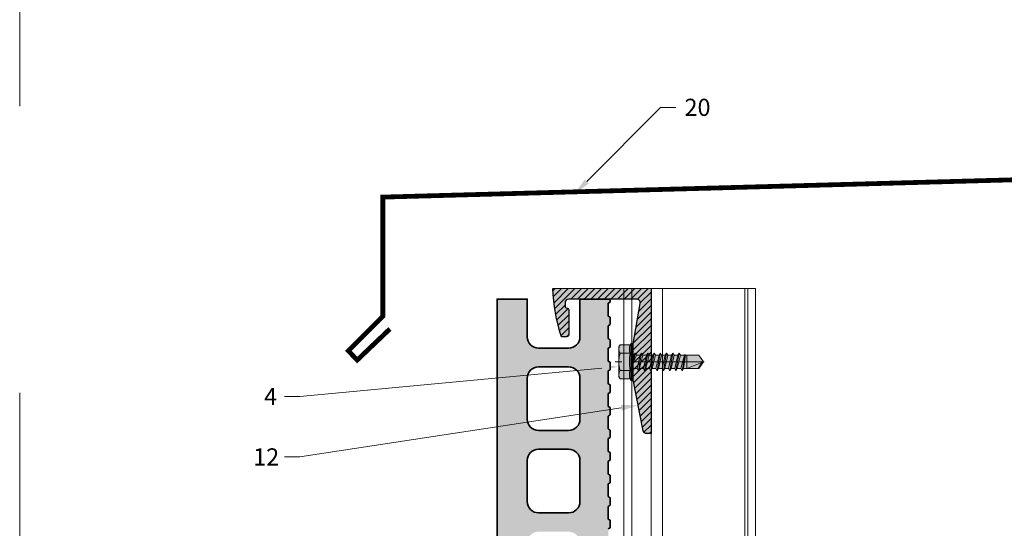
# Model space of a CAD drawing. Units: inches. Extents: x -661 to 522, y -265 to 279.
# Drawn here: x 251 to 261, y 173 to 179 of the extents above; entities that cross this region are included whole.
import ezdxf
from ezdxf import colors
from ezdxf.entities.mleader import LeaderData, LeaderLine
from ezdxf.math import Vec2, Vec3

# ---------------------------------------------------------------- set-up
doc = ezdxf.new("R2010")
doc.units = ezdxf.units.IN
doc.header["$MEASUREMENT"] = 0
doc.linetypes.add('ACAD_ISO02W100', pattern=[15, 12, -3])
doc.linetypes.add('MITTE2', pattern=[28.575, 19.05, -3.175, 3.175, -3.175])
for name, color, linetype, lineweight in [('A-DETL', 3, 'Continuous', 5), ('Allface-Accessories', 200, 'Continuous', 9), ('Allface-Alu-Profiles', 7, 'Continuous', 9), ('Allface-Alu-Profiles-hidden', 253, 'ACAD_ISO02W100', 9), ('Allface-Centerlines', 1, 'MITTE2', 9), ('Allface-Dimension', 94, 'Continuous', 9), ('CC-Panel', 32, 'Continuous', 35)]:
    doc.layers.add(name, color=color, linetype=linetype, lineweight=lineweight)
doc.layers.add('Allface-Hidden', color=54, linetype='ACAD_ISO02W100', lineweight=9, plot=False)
doc.styles.add('Allface-dwg', font='arial.ttf')

# ---------------------------------------------------------------- blocks, each defined once
blk = doc.blocks.new('*U66')
at = {"layer": 'Allface-Alu-Profiles'}
for p, q in [((0, -52.974), (0, -6.726)), ((0.974, -52.974), (0.974, -6.726)), ((1.378, -52.974), (1.378, -6.726)), ((1.378, -52.974), (0, -52.974))]:
    blk.add_line(p, q, dxfattribs=at)
at = {"layer": 'Allface-Alu-Profiles-hidden', "linetype": 'Continuous'}
for p, q in [((0.079, -52.974), (0.079, -6.726)), ((0.11, -52.974), (0.11, -6.726)), ((1.093, -52.974), (1.093, -6.726)), ((1.294, -52.974), (1.294, -6.726))]:
    blk.add_line(p, q, dxfattribs=at)
blk = doc.blocks.new('*U62')
at = {"layer": 'Allface-Alu-Profiles', "lineweight": 0, "transparency": 33554483}
h = blk.add_hatch(color=251, dxfattribs=at)
h.dxf.hatch_style = 1
h.paths.add_polyline_path([(-0.14, 1.2), (-0.067, 0.776, -0.470481), (-0.103, 0.731), (-0.815, 0.731, -0.414214), (-0.853, 0.769), (-0.853, 0.806, -0.414214), (-0.834, 0.825, 0.414214), (-0.815, 0.844), (-0.815, 1.106, 0.414214), (-0.834, 1.125), (-0.891, 1.125, 0.07111), (-0.979, 0.619), (0.047, 0.619), (0.047, 2.138), (0.002, 2.138, 0.364187), (-0.035, 2.106), (-0.14, 1.575), (-0.14, 1.397, -0.816497), (-0.14, 1.378)])
at = {"layer": 'Allface-Alu-Profiles-hidden', "transparency": 33554559}
h = blk.add_hatch(dxfattribs=at)
h.set_pattern_fill('ANSI31', color=256, scale=0.3937, angle=90, style=0)
h.set_pattern_definition([(135, (-3.126383, 0.391233), (-0.0347985, -0.0347985), [])])
h.paths.add_polyline_path([(-0.14, 1.2), (-0.067, 0.776, -0.470481), (-0.103, 0.731), (-0.815, 0.731, -0.414214), (-0.853, 0.769), (-0.853, 0.806, -0.414214), (-0.834, 0.825, 0.414214), (-0.815, 0.844), (-0.815, 1.106, 0.414214), (-0.834, 1.125), (-0.891, 1.125, 0.07111), (-0.979, 0.619), (0.047, 0.619), (0.047, 2.138), (0.002, 2.138, 0.364187), (-0.035, 2.106), (-0.14, 1.575), (-0.14, 1.397, -0.816497), (-0.14, 1.378)])
blk.add_lwpolyline([(0.047, 0.619), (0.047, 2.138), (0.002, 2.138, 0.351524), (-0.034, 2.108), (-0.14, 1.575), (-0.14, 1.397, -0.816497), (-0.14, 1.378), (-0.14, 1.2), (-0.067, 0.776, -0.470481), (-0.103, 0.731), (-0.815, 0.731, -0.414214), (-0.853, 0.769), (-0.853, 0.806, -0.414214), (-0.834, 0.825), (-0.834, 0.825, 0.414214), (-0.815, 0.844), (-0.815, 1.106, 0.414214), (-0.834, 1.125), (-0.891, 1.125, 0.07111), (-0.979, 0.619, 0.07111)], format="xyb")
at = {"layer": 'Allface-Alu-Profiles'}
blk.add_lwpolyline([(-0.979, 0.619), (0.047, 0.619)], dxfattribs=at)
blk = doc.blocks.new('SLS48x19_bohr_fv')
at = {"transparency": 33554483}
h = blk.add_hatch(color=251, dxfattribs=at)
h.dxf.hatch_style = 1
h.paths.add_polyline_path([(1.81, 0), (5, 0), (5, 0.56), (4.62, 0.8), (4.62, 3.47), (4.05, 3.8), (-4.05, 3.8), (-4.62, 3.47), (-4.62, 0.8), (-5, 0.56), (-5, 0), (-1.79, 0), (-1.79, -0.26), (-2.39, -0.61), (-1.79, -0.96), (-1.79, -1.96), (-2.39, -2.3), (-1.79, -2.65), (-1.79, -3.65), (-2.39, -4), (-1.79, -4.34), (-1.79, -5.34), (-2.39, -5.69), (-1.79, -6.04), (-1.79, -7.04), (-2.39, -7.38), (-1.79, -7.73), (-1.79, -8.73), (-2.39, -9.07), (-1.79, -9.42), (-1.79, -10.42), (-2.39, -10.77), (-1.79, -11.11), (-1.79, -12.11), (-2.39, -12.46), (-1.79, -12.81), (-1.79, -13.95), (-2, -14.07), (-1.79, -14.2), (-1.79, -14.5), (-1.79, -17.8), (0, -19), (1.81, -17.8), (1.81, -13.65), (2.41, -13.31), (1.81, -12.96), (1.81, -11.96), (2.41, -11.61), (1.81, -11.27), (1.81, -10.27), (2.41, -9.92), (1.81, -9.57), (1.81, -8.57), (2.41, -8.23), (1.81, -7.88), (1.81, -6.88), (2.41, -6.54), (1.81, -6.19), (1.81, -5.19), (2.41, -4.84), (1.81, -4.5), (1.81, -3.5), (2.41, -3.15), (1.81, -2.8), (1.81, -1.8), (2.41, -1.46), (1.81, -1.11)])
for p, q in [((-4.62, 3.47), (-4.05, 3.8)), ((-4.62, 0.8), (-4.62, 3.47)), ((-4.05, 3.8), (4.05, 3.8)), ((-2.31, 0.8), (-2.31, 3.47)), ((2.31, 0.8), (2.31, 3.47)), ((2.31, 0.8), (2.31, 3.27)), ((4.62, 3.47), (4.05, 3.8)), ((4.62, 0.8), (4.62, 3.47)), ((4.62, 0.8), (4.62, 3.27)), ((-5, 0.56), (-4.62, 0.8)), ((-5, 0.56), (5, 0.56)), ((-5, 0), (-5, 0.56)), ((-5, 0), (5, 0)), ((5, 0.56), (4.62, 0.8)), ((5, 0), (5, 0.56)), ((-2.39, -0.61), (0.01, -0.18)), ((-2.39, -0.61), (-1.79, -0.26)), ((-1.79, -0.96), (-2.39, -0.61)), ((-2.39, -2.3), (2.41, -1.46)), ((-1.79, -1.96), (-2.39, -2.3)), ((-2.39, -2.3), (-1.79, -2.65)), ((-1.79, -0.26), (-1.79, 0)), ((-1.79, -0.26), (0.01, -0.18)), ((-1.79, -0.96), (0.01, -0.18)), ((-1.79, -1.96), (-1.79, -0.96)), ((-1.79, -1.96), (1.81, -1.11)), ((-1.79, -2.65), (1.81, -1.8)), ((-1.79, -3.65), (-1.79, -2.65)), ((1.81, -1.11), (1.81, 0)), ((1.81, -1.11), (2.41, -1.46)), ((2.41, -1.46), (1.81, -1.8)), ((1.81, -2.8), (1.81, -1.8)), ((-2.39, -4), (2.41, -3.15)), ((-2.39, -4), (-1.79, -3.65)), ((-1.79, -4.34), (-2.39, -4)), ((-2.39, -5.69), (2.41, -4.84)), ((-1.79, -3.65), (1.81, -2.8)), ((-1.79, -4.34), (1.81, -3.5)), ((-1.79, -4.34), (-1.79, -5.34)), ((-1.79, -5.34), (1.81, -4.5)), ((-1.79, -6.04), (1.81, -5.19)), ((2.41, -3.15), (1.81, -2.8)), ((1.81, -3.5), (2.41, -3.15)), ((1.81, -4.5), (1.81, -3.5)), ((1.81, -4.5), (2.41, -4.84)), ((2.41, -4.84), (1.81, -5.19)), ((1.81, -6.19), (1.81, -5.19)), ((-1.79, -5.34), (-2.39, -5.69)), ((-2.39, -5.69), (-1.79, -6.04)), ((-2.39, -7.38), (2.41, -6.54)), ((-2.39, -7.38), (-1.79, -7.04)), ((-1.79, -7.73), (-2.39, -7.38)), ((-1.79, -7.04), (-1.79, -6.04)), ((-1.79, -7.04), (1.81, -6.19)), ((-1.79, -7.73), (1.81, -6.88)), ((-1.79, -8.73), (-1.79, -7.73)), ((-1.79, -8.73), (1.81, -7.88)), ((2.41, -6.54), (1.81, -6.19)), ((1.81, -6.88), (2.41, -6.54)), ((1.81, -7.88), (1.81, -6.88)), ((1.81, -7.88), (2.41, -8.23)), ((-2.39, -9.07), (2.41, -8.23)), ((-1.79, -8.73), (-2.39, -9.07)), ((-2.39, -9.07), (-1.79, -9.42)), ((-2.39, -10.77), (2.41, -9.92)), ((-2.39, -10.77), (-1.79, -10.42)), ((-1.79, -9.42), (1.81, -8.57)), ((-1.79, -10.42), (-1.79, -9.42)), ((-1.79, -10.42), (1.81, -9.57)), ((-1.79, -11.11), (1.81, -10.27)), ((2.41, -8.23), (1.81, -8.57)), ((1.81, -9.57), (1.81, -8.57)), ((2.41, -9.92), (1.81, -9.57)), ((1.81, -10.27), (2.41, -9.92)), ((1.81, -11.27), (1.81, -10.27)), ((-1.79, -11.11), (-2.39, -10.77)), ((-2.39, -12.46), (2.41, -11.61)), ((-1.79, -12.11), (-2.39, -12.46)), ((-2.39, -12.46), (-1.79, -12.81)), ((-1.79, -12.11), (-1.79, -11.11)), ((-1.79, -12.11), (1.81, -11.27)), ((-1.79, -12.81), (1.81, -11.96)), ((-1.79, -13.95), (-1.79, -12.81)), ((-1.79, -13.95), (1.81, -12.96)), ((1.81, -11.27), (2.41, -11.61)), ((2.41, -11.61), (1.81, -11.96)), ((1.81, -12.96), (1.81, -11.96)), ((2.41, -13.31), (1.81, -12.96)), ((-2, -14.07), (2.41, -13.31)), ((-1.79, -13.95), (-2, -14.07)), ((-2, -14.07), (-1.79, -14.2)), ((-1.79, -14.2), (1.81, -13.65)), ((-1.79, -14.5), (-1.79, -14.2)), ((-1.79, -17.8), (-1.79, -14.5)), ((1.81, -14.5), (-1.79, -14.5)), ((0, -19), (1.81, -14.5)), ((1.81, -13.65), (2.41, -13.31)), ((1.81, -17.8), (1.81, -13.65)), ((0, -19), (-1.79, -17.8)), ((0, -19), (1.81, -17.8)), ((0.11, -18.68), (1.81, -17.57))]:
    blk.add_line(p, q)
for centre, radius, start, end in [((-3.46, 1.6), 2.2, 58.2882, 121.7118), ((0, -4.45), 8.25, 73.7496, 106.2504), ((3.46, 1.6), 2.2, 58.2882, 121.7118), ((-3.46, -4.09), 5.03, 76.7228, 103.2772), ((0, -14.35), 15.33, 81.3353, 98.6647), ((3.46, -4.09), 5.03, 76.7228, 103.2772)]:
    blk.add_arc(centre, radius, start, end)
at = {"layer": 'Allface-Centerlines'}
blk.add_line((0, -19.2), (0, 4.8), dxfattribs=at)
at = {"layer": 'Allface-Dimension', "style": 'Allface-dwg'}
blk.add_attdef('DIMENSION', (-4.2, 1.51), '', height=1.5, dxfattribs=at)

msp = doc.modelspace()

# ---------------------------------------------------------------- hatches: boundary and pattern name
at = {"layer": 'CC-Panel', "transparency": 33554534}
h = msp.add_hatch(color=256, dxfattribs=at)
h.dxf.hatch_style = 1
h.paths.add_polyline_path([(257.0371, 174.60068), (257.05679, 174.61205), (257.05679, 174.69075), (257.0371, 174.70212), (257.0371, 174.8369), (257.05679, 174.84827), (257.05679, 174.92697), (257.0371, 174.93834), (257.0371, 175.07312), (257.05679, 175.08449), (257.05679, 175.16319), (257.0371, 175.17456), (257.0371, 175.30934), (257.05679, 175.32071), (257.05679, 175.39941), (257.0371, 175.41078), (257.0371, 175.54556), (257.05679, 175.55693), (257.05679, 175.5875), (256.74168, 175.5875), (256.74168, 175.19345, -0.41421356), (256.62357, 175.07534), (256.30861, 175.07534, -0.41421356), (256.1905, 175.19345), (256.1905, 175.5875), (255.87539, 175.5875), (255.87539, 168.43032, 0.41421356), (255.95415, 168.35156), (256.26919, 168.35156, 0.41421356), (256.34795, 168.43032), (256.34795, 169.57292, -0.41421356), (256.42671, 169.65168), (256.54485, 169.65168, -0.41421356), (256.62361, 169.57292), (256.62361, 169.25102, 0.41421356), (256.70237, 169.17226), (256.97803, 169.17226, 0.41421356), (257.05679, 169.25102), (257.05679, 170.20256), (257.0371, 170.21393), (257.0371, 170.34871), (257.05679, 170.36008), (257.05679, 170.43878), (257.0371, 170.45015), (257.0371, 170.58493), (257.05679, 170.5963), (257.05679, 170.675), (257.0371, 170.68637), (257.0371, 170.82115), (257.05679, 170.83252), (257.05679, 170.91122), (257.0371, 170.92259), (257.0371, 171.05737), (257.05679, 171.06874), (257.05679, 171.14744), (257.0371, 171.15881), (257.0371, 171.29359), (257.05679, 171.30496), (257.05679, 171.38366), (257.0371, 171.39503), (257.0371, 171.52981), (257.05679, 171.54118), (257.05679, 171.61988), (257.0371, 171.63125), (257.0371, 171.76603), (257.05679, 171.7774), (257.05679, 171.8561), (257.0371, 171.86747), (257.0371, 172.00225), (257.05679, 172.01362), (257.05679, 172.09232), (257.0371, 172.10369), (257.0371, 172.23848), (257.05679, 172.24984), (257.05679, 172.32854), (257.0371, 172.33991), (257.0371, 172.4747), (257.05679, 172.48606), (257.05679, 172.56476), (257.0371, 172.57613), (257.0371, 172.71092), (257.05679, 172.72228), (257.05679, 172.80098), (257.0371, 172.81235), (257.0371, 172.94714), (257.05679, 172.9585), (257.05679, 173.03721), (257.0371, 173.04857), (257.0371, 173.18336), (257.05679, 173.19472), (257.05679, 173.27343), (257.0371, 173.28479), (257.0371, 173.41958), (257.05679, 173.43095), (257.05679, 173.50965), (257.0371, 173.52101), (257.0371, 173.6558), (257.05679, 173.66717), (257.05679, 173.74587), (257.0371, 173.75723), (257.0371, 173.89202), (257.05679, 173.90339), (257.05679, 173.98209), (257.0371, 173.99346), (257.0371, 174.12824), (257.05679, 174.13961), (257.05679, 174.21831), (257.0371, 174.22968), (257.0371, 174.36446), (257.05679, 174.37583), (257.05679, 174.45453), (257.0371, 174.4659)])
h.paths.add_polyline_path([(256.74168, 174.33125, -0.41421356), (256.62357, 174.21314), (256.30861, 174.21314, -0.41421356), (256.1905, 174.33125), (256.1905, 174.76038, -0.41421356), (256.30861, 174.87849), (256.62357, 174.87849, -0.41421356), (256.74168, 174.76038)], flags=16)
h.paths.add_polyline_path([(256.74168, 173.89818), (256.74168, 173.46905, -0.41421356), (256.62357, 173.35093), (256.30861, 173.35093, -0.41421356), (256.1905, 173.46905), (256.1905, 173.89818, -0.41421356), (256.30861, 174.01629), (256.62357, 174.01629, -0.41421356)], flags=16)
h.paths.add_polyline_path([(256.74168, 173.03597), (256.74168, 172.60684, -0.41421356), (256.62357, 172.48873), (256.30861, 172.48873, -0.41421356), (256.1905, 172.60684), (256.1905, 173.03597, -0.41421356), (256.30861, 173.15408), (256.62357, 173.15408, -0.41421356)], flags=16)
h.paths.add_polyline_path([(256.74168, 172.17377), (256.74168, 171.74464, -0.41421356), (256.62357, 171.62653), (256.30861, 171.62653, -0.41421356), (256.1905, 171.74464), (256.1905, 172.17377, -0.41421356), (256.30861, 172.29188), (256.62357, 172.29188, -0.41421356)], flags=16)
h.paths.add_polyline_path([(256.74168, 171.31156), (256.74168, 170.88243, -0.41421356), (256.62357, 170.76432), (256.30861, 170.76432, -0.41421356), (256.1905, 170.88243), (256.1905, 171.31156, -0.41421356), (256.30861, 171.42968), (256.62357, 171.42968, -0.41421356)], flags=16)
h.paths.add_polyline_path([(256.74168, 170.44936), (256.74168, 170.02023, -0.41421356), (256.62357, 169.90212), (256.30861, 169.90212, -0.41421356), (256.1905, 170.02023), (256.1905, 170.44936, -0.41421356), (256.30861, 170.56747), (256.62357, 170.56747, -0.41421356)], flags=16)

# ---------------------------------------------------------------- linework, layer by layer
at = {"layer": 'A-DETL', "const_width": 0.05}
msp.add_lwpolyline([(266.97144, 176.91446), (264.1251, 176.91446), (254.67984, 176.65546), (254.67984, 175.40917), (254.31824, 175.04756), (254.41118, 174.95), (254.75355, 175.27615)], dxfattribs=at)
at = {"layer": 'Allface-Hidden'}
msp.add_lwpolyline([(250.88013, 180.77626), (271.48326, 180.77626), (271.48326, 162.60784), (250.88013, 162.60784)], close=True, dxfattribs=at)
at = {"layer": 'CC-Panel'}
for p, q in [((257.05679, 175.55693), (257.0371, 175.54556)), ((257.05679, 175.55693), (257.0371, 175.54556)), ((257.0371, 175.54556), (257.0371, 175.41078)), ((257.0371, 175.54556), (257.0371, 175.41078)), ((257.05679, 175.39941), (257.0371, 175.41078)), ((257.05679, 175.39941), (257.0371, 175.41078)), ((257.05679, 175.39941), (257.05679, 175.32065)), ((257.05679, 175.39941), (257.05679, 175.32065)), ((257.05679, 175.32071), (257.0371, 175.30934)), ((257.05679, 175.32071), (257.0371, 175.30934)), ((257.0371, 175.30934), (257.0371, 175.17456)), ((257.0371, 175.30934), (257.0371, 175.17456)), ((257.05679, 175.16319), (257.0371, 175.17456)), ((257.05679, 175.16319), (257.0371, 175.17456)), ((257.05679, 175.16319), (257.05679, 175.08443)), ((257.05679, 175.16319), (257.05679, 175.08443)), ((257.05679, 175.08449), (257.0371, 175.07312)), ((257.05679, 175.08449), (257.0371, 175.07312)), ((257.0371, 175.07312), (257.0371, 174.93834)), ((257.0371, 175.07312), (257.0371, 174.93834)), ((257.05679, 174.92697), (257.0371, 174.93834)), ((257.05679, 174.92697), (257.0371, 174.93834)), ((257.05679, 174.92697), (257.05679, 174.84821)), ((257.05679, 174.92697), (257.05679, 174.84821)), ((256.30861, 174.87849), (256.62357, 174.87849)), ((256.30861, 174.87849), (256.62357, 174.87849)), ((257.05679, 174.84827), (257.0371, 174.8369)), ((257.05679, 174.84827), (257.0371, 174.8369)), ((257.0371, 174.8369), (257.0371, 174.70212)), ((257.0371, 174.8369), (257.0371, 174.70212)), ((256.1905, 174.33125), (256.1905, 174.76038)), ((256.1905, 174.33125), (256.1905, 174.76038)), ((256.74168, 174.76038), (256.74168, 174.33125)), ((256.74168, 174.76038), (256.74168, 174.33125)), ((257.05679, 174.69075), (257.0371, 174.70212)), ((257.05679, 174.69075), (257.0371, 174.70212)), ((257.05679, 174.61205), (257.0371, 174.60068)), ((257.05679, 174.61205), (257.0371, 174.60068)), ((257.05679, 174.69075), (257.05679, 174.61199)), ((257.05679, 174.69075), (257.05679, 174.61199)), ((257.0371, 174.60068), (257.0371, 174.4659)), ((257.0371, 174.60068), (257.0371, 174.4659)), ((257.05679, 174.45453), (257.0371, 174.4659)), ((257.05679, 174.45453), (257.0371, 174.4659)), ((257.05679, 174.45453), (257.05679, 174.37577)), ((257.05679, 174.45453), (257.05679, 174.37577)), ((257.05679, 174.37583), (257.0371, 174.36446)), ((257.05679, 174.37583), (257.0371, 174.36446)), ((257.0371, 174.36446), (257.0371, 174.22968)), ((257.0371, 174.36446), (257.0371, 174.22968)), ((256.62357, 174.21314), (256.30861, 174.21314)), ((256.62357, 174.21314), (256.30861, 174.21314)), ((257.05679, 174.21831), (257.0371, 174.22968)), ((257.05679, 174.21831), (257.0371, 174.22968)), ((257.05679, 174.21831), (257.05679, 174.13955)), ((257.05679, 174.21831), (257.05679, 174.13955)), ((257.05679, 174.13961), (257.0371, 174.12824)), ((257.05679, 174.13961), (257.0371, 174.12824)), ((257.0371, 174.12824), (257.0371, 173.99346)), ((257.0371, 174.12824), (257.0371, 173.99346)), ((256.30861, 174.01629), (256.62357, 174.01629)), ((256.30861, 174.01629), (256.62357, 174.01629)), ((257.05679, 173.98209), (257.0371, 173.99346)), ((257.05679, 173.98209), (257.0371, 173.99346)), ((256.1905, 173.46905), (256.1905, 173.89818)), ((256.1905, 173.46905), (256.1905, 173.89818)), ((256.74168, 173.89818), (256.74168, 173.46905)), ((256.74168, 173.89818), (256.74168, 173.46905)), ((257.05679, 173.90339), (257.0371, 173.89202)), ((257.05679, 173.90339), (257.0371, 173.89202)), ((257.0371, 173.89202), (257.0371, 173.75723)), ((257.0371, 173.89202), (257.0371, 173.75723)), ((257.05679, 173.98209), (257.05679, 173.90333)), ((257.05679, 173.98209), (257.05679, 173.90333)), ((257.05679, 173.74587), (257.0371, 173.75723)), ((257.05679, 173.74587), (257.0371, 173.75723)), ((257.05679, 173.74587), (257.05679, 173.66711)), ((257.05679, 173.74587), (257.05679, 173.66711)), ((257.05679, 173.66717), (257.0371, 173.6558)), ((257.05679, 173.66717), (257.0371, 173.6558)), ((257.0371, 173.6558), (257.0371, 173.52101)), ((257.0371, 173.6558), (257.0371, 173.52101)), ((257.05679, 173.50965), (257.0371, 173.52101)), ((257.05679, 173.50965), (257.0371, 173.52101)), ((257.05679, 173.50965), (257.05679, 173.43089)), ((257.05679, 173.50965), (257.05679, 173.43089)), ((257.05679, 173.43095), (257.0371, 173.41958)), ((257.05679, 173.43095), (257.0371, 173.41958)), ((257.0371, 173.41958), (257.0371, 173.28479)), ((257.0371, 173.41958), (257.0371, 173.28479)), ((256.62357, 173.35093), (256.30861, 173.35093)), ((256.62357, 173.35093), (256.30861, 173.35093)), ((257.05679, 173.27343), (257.0371, 173.28479)), ((257.05679, 173.27343), (257.0371, 173.28479)), ((257.05679, 173.27343), (257.05679, 173.19467)), ((257.05679, 173.27343), (257.05679, 173.19467)), ((257.05679, 173.19472), (257.0371, 173.18336)), ((257.05679, 173.19472), (257.0371, 173.18336))]:
    msp.add_line(p, q, dxfattribs=at)
msp.add_lwpolyline([(257.05679, 175.55687), (257.05679, 175.5875), (256.74168, 175.5875), (256.74168, 175.19345, -0.41421356), (256.62357, 175.07534), (256.30861, 175.07534, -0.41421356), (256.1905, 175.19345), (256.1905, 175.5875), (255.87539, 175.5875), (255.87539, 168.43032, 0.41421356)], format="xyb", dxfattribs=at)
msp.add_lwpolyline([(257.05679, 175.55687), (257.05679, 175.5875), (256.74168, 175.5875), (256.74168, 175.19345, -0.41421356), (256.62357, 175.07534), (256.30861, 175.07534, -0.41421356), (256.1905, 175.19345), (256.1905, 175.5875), (255.87539, 175.5875), (255.87539, 168.43032, 0.41421356)], format="xyb", dxfattribs=at)
for centre, start, end in [((256.30861, 174.76038), 90, 180), ((256.30861, 174.76038), 90, 180), ((256.62357, 174.76038), 0, 90), ((256.62357, 174.76038), 0, 90), ((256.30861, 174.33125), 180, 270), ((256.30861, 174.33125), 180, 270), ((256.62357, 174.33125), 270, 0), ((256.62357, 174.33125), 270, 0), ((256.30861, 173.89818), 90, 180), ((256.30861, 173.89818), 90, 180), ((256.62357, 173.89818), 0, 90), ((256.62357, 173.89818), 0, 90), ((256.30861, 173.46905), 180, 270), ((256.30861, 173.46905), 180, 270), ((256.62357, 173.46905), 270, 0), ((256.62357, 173.46905), 270, 0)]:
    msp.add_arc(centre, 0.11811, start, end, dxfattribs=at)

# ---------------------------------------------------------------- block references
at = {"xscale": -1, "rotation": 180}
msp.add_blockref('*U62', (257.43887, 176.31875), dxfattribs=at)
at = {"layer": 'Allface-Accessories', "xscale": -0.03875, "yscale": 0.03875, "zscale": 0.03875, "rotation": 90}
msp.add_blockref('SLS48x19_bohr_fv', (257.29674, 174.93125), dxfattribs=at)
at = {"layer": 'Allface-Alu-Profiles', "rotation": 180}
msp.add_blockref('*U66', (258.57863, 122.72586), dxfattribs=at)

# ---------------------------------------------------------------- leaders
at = {"layer": 'Allface-Dimension'}
ml = msp.add_multileader_mtext('Standard', dxfattribs=at)
ml.set_content('20', color=256, style='Allface-dwg')
ml.set_leader_properties(color=256, linetype='ByLayer', lineweight=-1)
ml.build(insert=Vec2(0, 0))
ml.multileader.update_dxf_attribs({"has_text_frame": 1, "dogleg_length": 0.08, "arrow_head_size": 0.18, "scale": 2})
ctx = ml.context
ctx.base_point, ctx.scale, ctx.char_height, ctx.arrow_head_size, ctx.landing_gap_size, ctx.plane_origin = Vec3(257.74545, 177.59316), 2, 0.18, 0.18, 0.09, Vec3(260.30077, 170.4876)
notes = []
notes.append((ctx, [(1, (1, 1, 0), (257.58545, 177.59316), (1, 0), 0.16, [(0, [(256.68522, 176.68975)], 0, [])])]))
ctx.mtext.insert, ctx.mtext.flow_direction = Vec3(257.83545, 177.6847), 5
ml = msp.add_multileader_mtext('Standard', dxfattribs=at)
ml.set_content('4', color=256, style='Allface-dwg')
ml.set_leader_properties(color=256, linetype='ByLayer', lineweight=-1)
ml.build(insert=Vec2(0, 0))
ml.multileader.update_dxf_attribs({"has_text_frame": 1, "dogleg_length": 0.08, "arrow_head_size": 0.18, "scale": 2})
ctx = ml.context
ctx.base_point, ctx.scale, ctx.char_height, ctx.arrow_head_size, ctx.landing_gap_size, ctx.plane_origin = Vec3(253.34695, 174.56855), 2, 0.18, 0.18, 0.09, Vec3(260.30077, 168.22254)
notes.append((ctx, [(0, (1, 1, 0), (253.81145, 174.56855), (-1, 0), 0.16, [(0, [(257.14949, 174.88347)], 0, [])])]))
ctx.mtext.insert, ctx.mtext.flow_direction = Vec3(253.43695, 174.65855), 5
ml = msp.add_multileader_mtext('Standard', dxfattribs=at)
ml.set_content('12', color=256, style='Allface-dwg')
ml.set_leader_properties(color=256, linetype='ByLayer', lineweight=-1)
ml.build(insert=Vec2(0, 0))
ml.multileader.update_dxf_attribs({"has_text_frame": 1, "dogleg_length": 0.08, "arrow_head_size": 0.18, "scale": 2})
ctx = ml.context
ctx.base_point, ctx.scale, ctx.char_height, ctx.arrow_head_size, ctx.landing_gap_size, ctx.plane_origin = Vec3(253.23239, 173.93666), 2, 0.18, 0.18, 0.09, Vec3(260.30077, 167.59065)
notes.append((ctx, [(0, (1, 1, 0), (253.81145, 173.93666), (-1, 0), 0.16, [(0, [(257.3516, 174.47718)], 0, [])])]))
ctx.mtext.insert, ctx.mtext.flow_direction = Vec3(253.32239, 174.02666), 5
for ctx, leaders in notes:
    for number, flags, end, landing, length, lines in leaders:
        leader = LeaderData()
        leader.index, (leader.has_last_leader_line, leader.has_dogleg_vector, leader.attachment_direction) = number, flags
        leader.last_leader_point, leader.dogleg_vector, leader.dogleg_length = Vec3(end), Vec3(landing), length
        for number, points, colour, breaks in lines:
            line = LeaderLine()
            line.index, line.vertices, line.color, line.breaks = number, Vec3.list(points), colors.encode_raw_color(colour), breaks
            leader.lines.append(line)
        ctx.leaders.append(leader)

doc.saveas('drawing.dxf')
